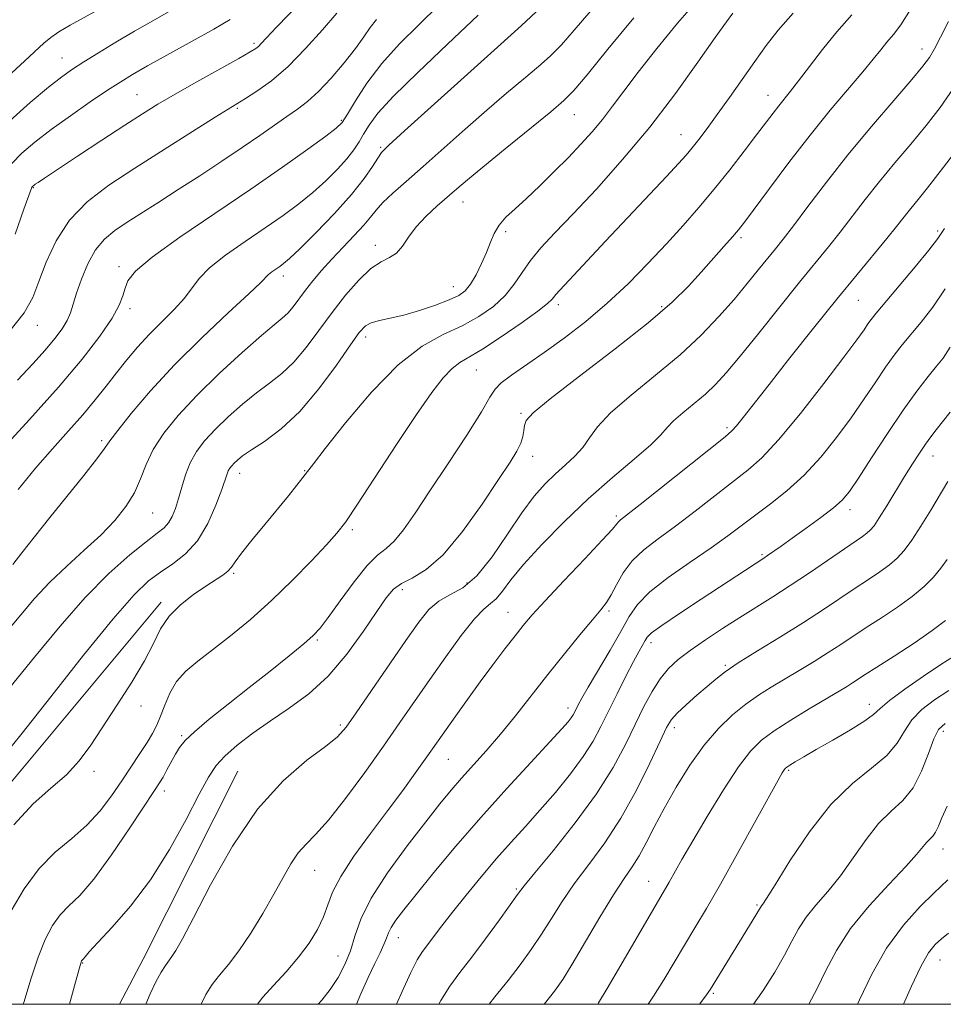
# Model space of a CAD drawing. Extents: x 2094800 to 2097700, y 299800 to 302700.
# Drawn here: x 2096159 to 2096338, y 300000 to 300191 of the extents above; entities that cross this region are included whole.
import ezdxf

# ---------------------------------------------------------------- set-up
doc = ezdxf.new("R2010")
doc.units = 0
doc.header["$MEASUREMENT"] = 0
for name, color, linetype, lineweight in [('BREAKLINE DTM HARD', 7, 'Continuous', 0), ('CONTOUR INDEX', 41, 'Continuous', 13), ('CONTOUR INTERMEDIATE', 44, 'Continuous', 0), ('GRID LINE', 7, 'Continuous', 0), ('SPOT ELEVATION DTM', 2, 'Continuous', 13)]:
    doc.layers.add(name, color=color, linetype=linetype, lineweight=lineweight)

msp = doc.modelspace()

# ---------------------------------------------------------------- linework, layer by layer
at = {"layer": 'BREAKLINE DTM HARD', "extrusion": (0.1824297923078998, -0.09194180793973296, 0.9789106572263222), "elevation": 355859.4035930501, "flags": 128}
msp.add_lwpolyline([(1211352.132212738, -1700022.983984903), (1211311.381903537, -1700022.983984903), (1211301.507722754, -1700022.807763812)], dxfattribs=at)
at = {"layer": 'BREAKLINE DTM HARD'}
msp.add_polyline3d([(2096056.695, 300000, 1074.956), (2096066.26, 300003.79, 1074.09), (2096092.63, 300009.82, 1070.49), (2096119.79, 300017.05, 1068.73), (2096139.77, 300026.67, 1067.29), (2096156.13, 300041.48, 1066.89), (2096186.46, 300077.89, 1066.41)], dxfattribs=at)
at = {"layer": 'CONTOUR INDEX', "flags": 128}
for points, elevation in [([(2096157.488, 300180.33), (2096160.056, 300182.696), (2096163.733, 300186.147), (2096165.044, 300187.251), (2096166.614, 300188.32), (2096168.797, 300189.589), (2096174.081, 300192.494)], 1090), ([(2096168.667, 300000), (2096169.826, 300004.281), (2096170.598, 300007.081), (2096170.925, 300008.179), (2096171.034, 300008.416), (2096171.228, 300008.619), (2096171.393, 300008.824), (2096171.699, 300009.225), (2096172.484, 300010.139), (2096174.148, 300011.939), (2096176.943, 300014.913), (2096180.517, 300019.018), (2096184.364, 300024.129), (2096188.03, 300029.989), (2096191.248, 300035.818), (2096193.799, 300040.705), (2096195.595, 300044.016), (2096197.067, 300046.221), (2096198.779, 300048.068), (2096201.167, 300050.154), (2096204.165, 300052.485), (2096207.581, 300054.914), (2096211.236, 300057.379), (2096215.002, 300060.147), (2096218.761, 300063.567), (2096222.373, 300067.798), (2096225.601, 300072.23), (2096228.184, 300076.064), (2096229.988, 300078.703), (2096231.401, 300080.371), (2096232.94, 300081.496), (2096235.029, 300082.549), (2096237.734, 300084.176), (2096241.027, 300087.064), (2096244.794, 300091.585), (2096248.56, 300096.837), (2096251.76, 300101.603), (2096253.968, 300104.956), (2096255.311, 300107.129), (2096256.054, 300108.647), (2096256.44, 300109.945), (2096256.629, 300111.098), (2096256.758, 300112.095), (2096257.098, 300113.042), (2096258.444, 300114.528), (2096261.722, 300117.261), (2096267.427, 300121.652), (2096274.315, 300126.913), (2096280.714, 300131.959), (2096285.345, 300135.957), (2096288.531, 300139.088), (2096290.991, 300141.785), (2096295.371, 300146.726), (2096297.022, 300148.613), (2096298.176, 300149.979), (2096299.347, 300151.485), (2096304.177, 300158), (2096307.974, 300163.049), (2096312.061, 300168.318), (2096315.969, 300173.123), (2096322.242, 300180.555), (2096324.268, 300183.028), (2096325.733, 300184.868), (2096326.942, 300186.349), (2096328.179, 300187.793), (2096329.637, 300189.7), (2096331.483, 300192.616)], 1060), ([(2096157.155, 300061.348), (2096161.915, 300067.197), (2096166.853, 300073.217), (2096171.735, 300078.796), (2096176.32, 300083.425), (2096180.336, 300087.014), (2096183.503, 300089.579), (2096185.644, 300091.207), (2096186.991, 300092.275), (2096187.878, 300093.235), (2096188.592, 300094.462), (2096189.224, 300096.032), (2096189.816, 300097.943), (2096190.419, 300100.166), (2096191.131, 300102.542), (2096192.058, 300104.88), (2096193.297, 300107.05), (2096194.912, 300109.157), (2096196.956, 300111.366), (2096199.434, 300113.774), (2096202.153, 300116.209), (2096204.868, 300118.43), (2096207.395, 300120.307), (2096209.779, 300122.138), (2096212.124, 300124.328), (2096214.516, 300127.168), (2096216.982, 300130.477), (2096219.531, 300133.96), (2096222.147, 300137.32), (2096224.697, 300140.256), (2096227.023, 300142.465), (2096229, 300143.786), (2096230.642, 300144.617), (2096231.999, 300145.492), (2096233.154, 300146.832), (2096234.336, 300148.582), (2096235.809, 300150.569), (2096237.738, 300152.625), (2096239.89, 300154.608), (2096243.7, 300157.915), (2096245.723, 300159.648), (2096248.698, 300162.125), (2096253.006, 300165.646), (2096261.84, 300172.828), (2096264.407, 300174.995), (2096266.332, 300176.948), (2096268.871, 300179.977), (2096272.925, 300184.951), (2096277.968, 300191.045)], 1070), ([(2096158.597, 300120.883), (2096161.585, 300124.019), (2096163.983, 300126.679), (2096165.852, 300128.904), (2096167.25, 300130.78), (2096168.232, 300132.409), (2096168.885, 300133.921), (2096169.414, 300135.585), (2096170.055, 300137.7), (2096170.997, 300140.431), (2096172.236, 300143.404), (2096173.724, 300146.113), (2096175.435, 300148.193), (2096177.435, 300149.851), (2096179.818, 300151.437), (2096185.964, 300155.349), (2096189.736, 300157.764), (2096193.906, 300160.466), (2096198.164, 300163.262), (2096202.133, 300165.921), (2096205.521, 300168.252), (2096210.739, 300171.904), (2096212.808, 300173.333), (2096214.785, 300174.834), (2096216.92, 300176.776), (2096219.361, 300179.382), (2096221.852, 300182.316), (2096224.034, 300185.096), (2096225.659, 300187.356), (2096226.913, 300189.174), (2096228.087, 300190.742)], 1080), ([(2096224.222, 300000), (2096225.089, 300002.01), (2096226.509, 300005.205), (2096227.772, 300007.872), (2096228.806, 300009.974), (2096229.563, 300011.581), (2096230.042, 300012.791), (2096230.43, 300013.814), (2096230.959, 300014.886), (2096231.863, 300016.263), (2096233.391, 300018.279), (2096235.793, 300021.284), (2096239.229, 300025.497), (2096243.5, 300030.614), (2096248.315, 300036.195), (2096253.332, 300041.783), (2096257.995, 300046.841), (2096261.695, 300050.813), (2096264.003, 300053.323), (2096265.216, 300054.705), (2096265.807, 300055.474), (2096266.186, 300056.069), (2096266.487, 300056.633), (2096267.165, 300057.992), (2096267.861, 300059.258), (2096269.121, 300061.436), (2096273.336, 300068.584), (2096275.414, 300072.213), (2096277.009, 300075.069), (2096278.637, 300077.447), (2096281.019, 300079.859), (2096284.614, 300082.665), (2096288.847, 300085.64), (2096292.883, 300088.412), (2096296.107, 300090.717), (2096304.368, 300096.903), (2096307.583, 300099.455), (2096310.886, 300102.457), (2096314.118, 300105.951), (2096317.187, 300109.745), (2096320.018, 300113.59), (2096322.549, 300117.254), (2096324.771, 300120.575), (2096326.686, 300123.408), (2096328.333, 300125.692), (2096329.893, 300127.685), (2096333.557, 300132.129), (2096335.792, 300135.029), (2096338.195, 300138.538)], 1050), ([(2096270.97, 300000), (2096271.127, 300000.287), (2096272.798, 300003.092), (2096275.433, 300007.581), (2096284.803, 300023.677), (2096287.257, 300028.024), (2096289.343, 300031.632), (2096292.163, 300036.396), (2096295.297, 300041.519), (2096298.2, 300045.981), (2096300.515, 300049.049), (2096302.63, 300051.14), (2096305.12, 300052.958), (2096308.357, 300055.033), (2096311.897, 300057.197), (2096319.077, 300061.496), (2096320.268, 300062.235), (2096322.73, 300063.842), (2096324.969, 300065.289), (2096328.327, 300067.437), (2096332.189, 300069.954), (2096335.712, 300072.377), (2096338.253, 300074.346)], 1040), ([(2096321.249, 300000), (2096321.622, 300000.841), (2096323.999, 300005.818), (2096326.874, 300010.854), (2096330.133, 300015.302), (2096333.344, 300018.913), (2096335.992, 300021.54), (2096338.702, 300024.076)], 1030)]:
    msp.add_lwpolyline(points, dxfattribs=dict(at, elevation=elevation))
at = {"layer": 'CONTOUR INTERMEDIATE', "flags": 128}
for points, elevation in [([(2096158.137, 300149.11), (2096159.872, 300153.955), (2096161.32, 300158.053), (2096161.424, 300158.256), (2096161.491, 300158.345), (2096161.59, 300158.444), (2096161.764, 300158.584), (2096162.061, 300158.798), (2096162.608, 300159.175), (2096163.851, 300160.007), (2096170.263, 300164.248), (2096174.951, 300167.334), (2096179.372, 300170.228), (2096182.823, 300172.454), (2096185.814, 300174.306), (2096189.155, 300176.267), (2096193.365, 300178.657), (2096201.444, 300183.177), (2096203.654, 300184.43), (2096204.731, 300185.091), (2096205.254, 300185.509), (2096205.779, 300186.045), (2096206.794, 300187.131), (2096208.767, 300189.214), (2096215.597, 300196.349)], 1084), ([(2096155.3, 300107.107), (2096160.939, 300113.224), (2096166.533, 300119.483), (2096171.126, 300124.941), (2096174.573, 300129.404), (2096176.93, 300132.871), (2096178.308, 300135.39), (2096179.021, 300137.224), (2096179.44, 300138.687), (2096180.007, 300140.121), (2096181.472, 300141.964), (2096184.659, 300144.683), (2096190.058, 300148.562), (2096196.827, 300153.159), (2096203.787, 300157.852), (2096209.921, 300162.087), (2096214.846, 300165.58), (2096218.338, 300168.113), (2096220.34, 300169.641), (2096221.462, 300170.795), (2096222.481, 300172.377), (2096224.04, 300174.986), (2096226.261, 300178.401), (2096229.13, 300182.199), (2096232.586, 300186.021), (2096236.353, 300189.767), (2096240.108, 300193.404)], 1078), ([(2096155.777, 300047.831), (2096159.542, 300052.509), (2096165.083, 300059.562), (2096171.407, 300067.584), (2096177.116, 300074.643), (2096181.175, 300079.284), (2096183.98, 300081.987), (2096186.286, 300083.712), (2096188.689, 300085.313), (2096191.146, 300087.224), (2096193.456, 300089.772), (2096195.441, 300093.105), (2096197.025, 300096.657), (2096198.157, 300099.68), (2096199.187, 300102.696), (2096199.429, 300103.311), (2096199.715, 300103.812), (2096200.087, 300104.298), (2096200.559, 300104.808), (2096201.187, 300105.397), (2096202.208, 300106.194), (2096203.902, 300107.347), (2096206.457, 300109.016), (2096209.682, 300111.421), (2096213.291, 300114.796), (2096216.981, 300119.174), (2096220.369, 300123.791), (2096223.056, 300127.678), (2096224.795, 300130.118), (2096225.969, 300131.384), (2096227.115, 300131.998), (2096228.681, 300132.42), (2096230.766, 300132.865), (2096233.379, 300133.483), (2096236.448, 300134.371), (2096239.558, 300135.403), (2096242.214, 300136.395), (2096244.06, 300137.244), (2096245.313, 300138.163), (2096246.332, 300139.443), (2096247.396, 300141.274), (2096248.462, 300143.439), (2096249.407, 300145.621), (2096250.165, 300147.568), (2096250.902, 300149.292), (2096251.841, 300150.871), (2096253.171, 300152.404), (2096254.935, 300154.07), (2096257.138, 300156.072), (2096259.744, 300158.53), (2096262.538, 300161.26), (2096265.257, 300163.999), (2096267.699, 300166.549), (2096269.884, 300168.965), (2096271.889, 300171.366), (2096273.836, 300173.904), (2096276.025, 300176.857), (2096278.799, 300180.534), (2096282.37, 300185.085), (2096286.41, 300190.02), (2096290.458, 300194.686)], 1068), ([(2096156.622, 300072.228), (2096159.241, 300075.391), (2096161.926, 300078.562), (2096164.863, 300081.723), (2096168.153, 300084.854), (2096171.555, 300087.917), (2096174.742, 300090.872), (2096177.443, 300093.692), (2096179.611, 300096.412), (2096181.252, 300099.08), (2096182.441, 300101.753), (2096183.522, 300104.505), (2096184.906, 300107.419), (2096186.944, 300110.576), (2096189.744, 300114.052), (2096193.353, 300117.924), (2096197.681, 300122.151), (2096202.097, 300126.223), (2096205.834, 300129.514), (2096208.333, 300131.598), (2096209.877, 300132.854), (2096210.956, 300133.861), (2096211.99, 300135.088), (2096214.365, 300138.271), (2096215.816, 300140.111), (2096217.498, 300142.108), (2096219.445, 300144.28), (2096221.634, 300146.607), (2096223.804, 300148.89), (2096225.636, 300150.892), (2096226.937, 300152.463), (2096228.024, 300153.819), (2096229.341, 300155.264), (2096231.258, 300157.069), (2096233.854, 300159.365), (2096237.137, 300162.246), (2096245.285, 300169.499), (2096249.475, 300173.172), (2096253.299, 300176.425), (2096256.645, 300179.219), (2096259.45, 300181.583), (2096261.74, 300183.63), (2096263.903, 300185.801), (2096266.415, 300188.62), (2096269.597, 300192.407)], 1072), ([(2096156.949, 300130.133), (2096159.904, 300133.886), (2096161.568, 300136.902), (2096162.754, 300139.993), (2096164.166, 300143.747), (2096166.085, 300147.878), (2096168.679, 300151.879), (2096172.09, 300155.387), (2096176.323, 300158.619), (2096181.356, 300161.934), (2096187.01, 300165.537), (2096192.505, 300169.007), (2096196.906, 300171.766), (2096202.756, 300175.383), (2096204.953, 300176.805), (2096207.783, 300178.864), (2096211.012, 300181.633), (2096214.392, 300185.074), (2096217.633, 300188.711), (2096220.432, 300191.96)], 1082), ([(2096157.148, 300171.108), (2096161.084, 300174.656), (2096164.595, 300177.579), (2096167.171, 300179.601), (2096169.236, 300181.073), (2096171.451, 300182.503), (2096174.315, 300184.28), (2096177.686, 300186.323), (2096181.261, 300188.433), (2096184.8, 300190.462), (2096188.313, 300192.46)], 1088), ([(2096157.379, 300018.077), (2096159.889, 300022.365), (2096162.788, 300026.274), (2096165.938, 300029.437), (2096169.114, 300032.102), (2096172.065, 300034.672), (2096174.607, 300037.455), (2096176.806, 300040.386), (2096178.789, 300043.305), (2096182.321, 300048.552), (2096183.714, 300050.682), (2096184.769, 300052.427), (2096185.591, 300054.027), (2096186.326, 300055.794), (2096187.118, 300057.94), (2096188.106, 300060.279), (2096189.429, 300062.531), (2096191.208, 300064.512), (2096193.509, 300066.44), (2096196.38, 300068.632), (2096199.829, 300071.339), (2096203.695, 300074.55), (2096207.775, 300078.19), (2096211.837, 300082.111), (2096215.525, 300085.88), (2096218.455, 300088.993), (2096220.45, 300091.223), (2096222.167, 300093.456), (2096224.47, 300096.856), (2096232.022, 300108.412), (2096235.877, 300114.221), (2096238.855, 300118.5), (2096241.052, 300121.343), (2096242.751, 300123.138), (2096244.273, 300124.303), (2096248.64, 300126.896), (2096252.227, 300129.236), (2096256.117, 300131.912), (2096259.356, 300134.241), (2096261.239, 300135.71), (2096262.076, 300136.495), (2096262.428, 300136.941), (2096262.799, 300137.381), (2096272.477, 300147.767), (2096284.27, 300160.299), (2096286.596, 300162.802), (2096288.062, 300164.446), (2096289.215, 300165.838), (2096290.522, 300167.503), (2096292.126, 300169.631), (2096294.091, 300172.325), (2096296.426, 300175.608), (2096301.352, 300182.596), (2096303.554, 300185.647), (2096305.873, 300188.621), (2096308.761, 300191.964)], 1064), ([(2096157.724, 300085.159), (2096159.473, 300087.427), (2096161.891, 300090.503), (2096164.866, 300094.242), (2096171.43, 300102.424), (2096173.952, 300105.623), (2096175.442, 300107.617), (2096176.514, 300109.125), (2096178.022, 300111.142), (2096180.644, 300114.429), (2096184.374, 300118.799), (2096189.032, 300123.834), (2096194.314, 300129.07), (2096199.422, 300133.884), (2096203.432, 300137.606), (2096205.702, 300139.784), (2096207.222, 300141.332), (2096207.845, 300141.824), (2096208.606, 300142.357), (2096209.381, 300142.881), (2096210.146, 300143.436), (2096211.279, 300144.415), (2096213.257, 300146.3), (2096216.346, 300149.374), (2096219.959, 300153.123), (2096223.298, 300156.835), (2096225.738, 300159.918), (2096227.343, 300162.264), (2096228.347, 300163.886), (2096229.113, 300164.967), (2096230.513, 300166.37), (2096233.544, 300169.127), (2096250.252, 300184.218), (2096255.508, 300188.913), (2096257.059, 300190.338), (2096259.074, 300192.264)], 1074), ([(2096157.92, 300034.731), (2096161.645, 300038.81), (2096165.1, 300041.844), (2096168.102, 300044.444), (2096170.565, 300047.149), (2096172.784, 300050.209), (2096177.911, 300057.999), (2096180.742, 300062.399), (2096183.179, 300066.495), (2096184.92, 300069.897), (2096186.335, 300072.707), (2096187.957, 300075.143), (2096190.158, 300077.373), (2096192.667, 300079.353), (2096195.05, 300080.986), (2096198.369, 300083.132), (2096199.353, 300083.88), (2096200.033, 300084.629), (2096200.776, 300085.683), (2096202.011, 300087.378), (2096204.015, 300089.913), (2096206.483, 300092.929), (2096211.056, 300098.487), (2096212.7, 300100.516), (2096213.88, 300102.001), (2096215.896, 300104.639), (2096218.193, 300107.621), (2096222.135, 300112.623), (2096227.131, 300118.545), (2096232.31, 300123.866), (2096236.967, 300127.451), (2096241.053, 300129.699), (2096244.68, 300131.394), (2096247.929, 300133.181), (2096250.746, 300135.151), (2096253.04, 300137.254), (2096254.799, 300139.449), (2096256.305, 300141.718), (2096257.916, 300144.047), (2096259.963, 300146.492), (2096262.663, 300149.374), (2096266.209, 300153.082), (2096270.687, 300157.887), (2096275.765, 300163.594), (2096281.005, 300169.892), (2096285.984, 300176.397), (2096290.337, 300182.427), (2096293.708, 300187.224), (2096295.875, 300190.263), (2096297.127, 300191.925)], 1066), ([(2096158.723, 300099.692), (2096162.112, 300103.798), (2096165.408, 300107.576), (2096168.497, 300111.024), (2096171.272, 300114.167), (2096173.668, 300117.04), (2096175.789, 300119.714), (2096177.78, 300122.269), (2096179.776, 300124.774), (2096181.864, 300127.256), (2096184.125, 300129.73), (2096186.569, 300132.191), (2096188.944, 300134.557), (2096190.927, 300136.725), (2096193.761, 300140.534), (2096195.79, 300142.619), (2096198.907, 300145.078), (2096202.711, 300147.743), (2096206.584, 300150.367), (2096210.034, 300152.762), (2096213.063, 300154.998), (2096215.798, 300157.207), (2096218.324, 300159.475), (2096220.561, 300161.697), (2096222.385, 300163.724), (2096223.728, 300165.454), (2096224.742, 300167.002), (2096225.633, 300168.53), (2096226.676, 300170.25), (2096228.409, 300172.552), (2096231.44, 300175.872), (2096236.13, 300180.47), (2096241.862, 300185.91), (2096247.77, 300191.58)], 1076), ([(2096159.746, 300000), (2096159.917, 300000.545), (2096161.218, 300004.866), (2096162.601, 300009.107), (2096163.989, 300012.579), (2096165.407, 300015.272), (2096166.911, 300017.345), (2096168.588, 300019.061), (2096170.656, 300021.099), (2096173.367, 300024.241), (2096176.805, 300028.919), (2096180.384, 300034.159), (2096185.162, 300041.386), (2096186.133, 300042.894), (2096186.788, 300044.009), (2096187.547, 300045.392), (2096189.217, 300048.471), (2096189.982, 300049.748), (2096191.049, 300051.063), (2096192.869, 300052.787), (2096195.751, 300055.188), (2096199.43, 300058.117), (2096203.499, 300061.324), (2096207.553, 300064.546), (2096211.197, 300067.478), (2096214.035, 300069.805), (2096215.861, 300071.392), (2096217.201, 300072.84), (2096218.771, 300074.93), (2096221.075, 300078.153), (2096223.775, 300081.834), (2096226.328, 300085.005), (2096228.331, 300086.992), (2096229.958, 300088.294), (2096231.526, 300089.7), (2096233.331, 300091.889), (2096235.581, 300095.086), (2096238.461, 300099.404), (2096241.998, 300104.755), (2096245.583, 300110.241), (2096248.448, 300114.766), (2096250.09, 300117.556), (2096251.079, 300119.129), (2096252.249, 300120.326), (2096254.265, 300121.845), (2096260.571, 300126.216), (2096264.472, 300129.031), (2096268.612, 300132.222), (2096272.793, 300135.749), (2096276.841, 300139.546), (2096280.673, 300143.444), (2096284.23, 300147.251), (2096287.484, 300150.834), (2096290.536, 300154.313), (2096293.516, 300157.866), (2096296.496, 300161.586), (2096299.301, 300165.199), (2096301.696, 300168.346), (2096304.886, 300172.578), (2096306.001, 300174.016), (2096308.268, 300176.817), (2096309.842, 300178.836), (2096311.93, 300181.603), (2096314.444, 300184.878), (2096317.231, 300188.306), (2096320.133, 300191.605)], 1062), ([(2096157.513, 300162.855), (2096159.435, 300164.821), (2096161.953, 300166.98), (2096165.113, 300169.402), (2096168.858, 300172.087), (2096172.707, 300174.744), (2096176.072, 300177.007), (2096178.603, 300178.656), (2096180.901, 300180.055), (2096183.8, 300181.709), (2096192.421, 300186.502), (2096196.608, 300188.851), (2096199.767, 300190.71)], 1086), ([(2096183.45, 300000), (2096184.309, 300002.053), (2096185.429, 300004.374), (2096186.447, 300006.238), (2096187.246, 300007.502), (2096188.524, 300009.229), (2096189.287, 300010.412), (2096190.542, 300012.658), (2096192.692, 300016.763), (2096196.011, 300023.135), (2096200.263, 300030.643), (2096205.082, 300037.767), (2096210.067, 300043.296), (2096214.662, 300047.247), (2096218.275, 300049.942), (2096220.569, 300051.807), (2096222.228, 300053.665), (2096224.192, 300056.44), (2096233.805, 300070.483), (2096236.293, 300074.031), (2096238.271, 300076.471), (2096240.167, 300078.095), (2096242.331, 300079.267), (2096244.805, 300080.643), (2096247.551, 300082.946), (2096250.503, 300086.626), (2096253.472, 300091.021), (2096256.241, 300095.194), (2096258.65, 300098.42), (2096260.78, 300100.823), (2096262.769, 300102.742), (2096264.711, 300104.47), (2096266.519, 300106.138), (2096268.06, 300107.834), (2096269.34, 300109.668), (2096270.906, 300111.837), (2096273.445, 300114.561), (2096277.388, 300117.968), (2096282.157, 300121.821), (2096286.916, 300125.79), (2096291.001, 300129.598), (2096294.416, 300133.177), (2096297.332, 300136.512), (2096299.887, 300139.574), (2096302.083, 300142.276), (2096305.35, 300146.322), (2096306.842, 300148.194), (2096308.817, 300150.765), (2096311.625, 300154.497), (2096315.204, 300159.193), (2096319.39, 300164.489), (2096323.938, 300169.974), (2096328.275, 300175.054), (2096331.748, 300179.083), (2096333.914, 300181.663), (2096335.173, 300183.367), (2096336.136, 300185.013), (2096337.315, 300187.281), (2096338.824, 300190.298)], 1058), ([(2096194.188, 300000), (2096195.068, 300001.921), (2096196.289, 300003.816), (2096197.743, 300005.627), (2096199.471, 300007.707), (2096201.487, 300010.365), (2096203.76, 300013.778), (2096206.091, 300017.591), (2096208.239, 300021.315), (2096210.028, 300024.545), (2096211.552, 300027.21), (2096212.973, 300029.319), (2096214.475, 300031.006), (2096216.326, 300032.881), (2096218.82, 300035.676), (2096222.116, 300039.87), (2096225.838, 300044.915), (2096229.478, 300050.011), (2096232.661, 300054.555), (2096238.445, 300062.909), (2096241.528, 300067.307), (2096244.534, 300071.442), (2096247.084, 300074.663), (2096248.914, 300076.548), (2096250.217, 300077.596), (2096251.3, 300078.536), (2096252.482, 300079.992), (2096254.119, 300082.176), (2096256.58, 300085.193), (2096260.103, 300089.061), (2096264.418, 300093.437), (2096269.126, 300097.887), (2096273.814, 300102.015), (2096278.008, 300105.578), (2096281.221, 300108.372), (2096283.168, 300110.299), (2096284.388, 300111.695), (2096285.626, 300113.004), (2096287.438, 300114.569), (2096289.629, 300116.339), (2096291.816, 300118.163), (2096293.764, 300120.002), (2096295.83, 300122.274), (2096298.518, 300125.509), (2096302.137, 300130), (2096310.026, 300139.845), (2096315.603, 300146.688), (2096317.875, 300149.532), (2096322.73, 300155.84), (2096325.474, 300159.31), (2096328.464, 300162.922), (2096331.54, 300166.578), (2096334.503, 300170.166), (2096337.219, 300173.668), (2096339.827, 300177.431)], 1056), ([(2096205.05, 300000), (2096206.132, 300001.393), (2096208.188, 300003.665), (2096210.623, 300006.317), (2096213.028, 300009.119), (2096215.065, 300011.872), (2096216.668, 300014.497), (2096217.84, 300016.944), (2096218.671, 300019.241), (2096219.607, 300021.717), (2096221.183, 300024.779), (2096223.753, 300028.683), (2096226.957, 300033.08), (2096230.254, 300037.468), (2096233.187, 300041.417), (2096235.633, 300044.771), (2096237.551, 300047.446), (2096238.97, 300049.454), (2096243.469, 300055.888), (2096245.715, 300059.045), (2096248.165, 300062.422), (2096250.639, 300065.753), (2096252.958, 300068.81), (2096254.936, 300071.373), (2096256.53, 300073.38), (2096258.253, 300075.392), (2096260.756, 300078.127), (2096264.407, 300082.006), (2096268.446, 300086.273), (2096271.827, 300089.875), (2096273.78, 300092.03), (2096274.622, 300093.03), (2096274.943, 300093.433), (2096275.351, 300093.805), (2096279.144, 300096.793), (2096295.609, 300109.9), (2096296.896, 300111.026), (2096297.794, 300112.038), (2096299.089, 300113.663), (2096304.108, 300120.056), (2096308.14, 300125.16), (2096312.728, 300130.926), (2096317.248, 300136.54), (2096321.175, 300141.336), (2096326.933, 300148.299), (2096328.806, 300150.636), (2096330.255, 300152.488), (2096331.558, 300154.132), (2096332.989, 300155.87), (2096334.805, 300158.102), (2096337.257, 300161.249), (2096340.435, 300165.493)], 1054), ([(2096216.827, 300000), (2096217.548, 300000.806), (2096219.168, 300002.853), (2096220.685, 300005.171), (2096222.012, 300007.7), (2096223.085, 300010.38), (2096223.95, 300013.221), (2096225.083, 300016.492), (2096227.069, 300020.531), (2096230.26, 300025.479), (2096234.061, 300030.698), (2096237.646, 300035.354), (2096240.401, 300038.84), (2096242.564, 300041.477), (2096244.587, 300043.81), (2096249.359, 300049.117), (2096252.101, 300052.302), (2096255.024, 300055.896), (2096261.281, 300063.845), (2096264.506, 300067.877), (2096267.493, 300071.544), (2096269.912, 300074.462), (2096271.551, 300076.41), (2096272.647, 300077.818), (2096273.553, 300079.278), (2096274.583, 300081.234), (2096275.9, 300083.528), (2096277.631, 300085.852), (2096279.879, 300088), (2096282.671, 300090.155), (2096286.013, 300092.603), (2096289.831, 300095.506), (2096300.048, 300103.479), (2096302.717, 300105.857), (2096305.95, 300109.331), (2096310.186, 300114.442), (2096314.734, 300120.219), (2096318.622, 300125.309), (2096321.126, 300128.686), (2096322.505, 300130.63), (2096323.269, 300131.745), (2096323.913, 300132.625), (2096324.881, 300133.825), (2096332.397, 300142.811), (2096335.06, 300146.059), (2096336.768, 300148.269), (2096338.098, 300150.218)], 1052), ([(2096232.002, 300000), (2096233.076, 300002.449), (2096234.761, 300006.178), (2096236.019, 300008.633), (2096237.012, 300010.196), (2096240.77, 300015.2), (2096242.834, 300017.868), (2096245.448, 300021.134), (2096248.392, 300024.708), (2096251.38, 300028.217), (2096254.197, 300031.401), (2096256.934, 300034.43), (2096259.754, 300037.582), (2096262.74, 300041.04), (2096265.649, 300044.602), (2096268.156, 300047.969), (2096270.048, 300050.947), (2096271.556, 300053.767), (2096273.023, 300056.765), (2096274.691, 300060.138), (2096276.401, 300063.517), (2096277.89, 300066.397), (2096278.96, 300068.398), (2096280.115, 300070.459), (2096280.512, 300071.081), (2096281.387, 300071.916), (2096283.354, 300073.374), (2096286.767, 300075.699), (2096290.947, 300078.469), (2096303.08, 300086.41), (2096303.799, 300086.895), (2096306.46, 300088.751), (2096308.612, 300090.272), (2096311.324, 300092.204), (2096314.164, 300094.272), (2096316.595, 300096.133), (2096318.279, 300097.622), (2096319.669, 300099.291), (2096321.414, 300101.871), (2096323.973, 300105.821), (2096327.037, 300110.519), (2096330.103, 300115.072), (2096332.754, 300118.758), (2096334.904, 300121.545), (2096336.553, 300123.572), (2096337.805, 300125.147), (2096339.186, 300127.247)], 1048), ([(2096240.177, 300000), (2096240.573, 300000.762), (2096242.312, 300003.508), (2096244.257, 300006.135), (2096246.556, 300009.113), (2096249.246, 300012.709), (2096251.924, 300016.378), (2096255.436, 300021.274), (2096256.689, 300022.916), (2096258.77, 300025.461), (2096262.294, 300029.722), (2096266.608, 300035.124), (2096270.741, 300040.745), (2096273.941, 300045.831), (2096276.32, 300050.293), (2096278.208, 300054.212), (2096279.891, 300057.651), (2096281.478, 300060.605), (2096283.034, 300063.052), (2096284.652, 300065.023), (2096286.522, 300066.756), (2096288.862, 300068.54), (2096291.8, 300070.584), (2096295.108, 300072.778), (2096298.47, 300074.929), (2096304.832, 300078.889), (2096308.227, 300081.072), (2096311.962, 300083.579), (2096322.198, 300090.6), (2096323.047, 300091.211), (2096323.712, 300091.793), (2096324.437, 300092.671), (2096325.453, 300094.179), (2096326.91, 300096.519), (2096330.363, 300102.197), (2096331.894, 300104.672), (2096333.216, 300106.737), (2096334.37, 300108.445), (2096335.414, 300109.88), (2096336.473, 300111.253), (2096337.691, 300112.81), (2096339.146, 300114.701)], 1046), ([(2096249.899, 300000), (2096251.048, 300001.444), (2096253.585, 300004.596), (2096255.919, 300007.63), (2096258.052, 300010.592), (2096260.045, 300013.569), (2096261.981, 300016.646), (2096264.033, 300019.883), (2096266.398, 300023.336), (2096269.203, 300027.079), (2096272.295, 300031.261), (2096275.452, 300036.051), (2096278.451, 300041.438), (2096281.058, 300046.707), (2096283.041, 300050.964), (2096284.291, 300053.6), (2096285.218, 300055.144), (2096286.355, 300056.407), (2096288.081, 300058.014), (2096290.14, 300059.837), (2096292.121, 300061.559), (2096293.785, 300062.981), (2096295.588, 300064.367), (2096298.16, 300066.101), (2096301.908, 300068.444), (2096306.353, 300071.169), (2096310.789, 300073.929), (2096314.655, 300076.438), (2096320.814, 300080.592), (2096323.359, 300082.282), (2096325.576, 300083.769), (2096327.43, 300085.105), (2096328.934, 300086.386), (2096330.294, 300087.878), (2096331.766, 300089.89), (2096333.522, 300092.606), (2096335.411, 300095.693), (2096338.719, 300101.27)], 1044), ([(2096260.547, 300000), (2096260.613, 300000.079), (2096262.592, 300002.552), (2096264.181, 300004.805), (2096266.013, 300007.762), (2096271.377, 300016.85), (2096274.026, 300021.211), (2096276.067, 300024.34), (2096277.628, 300026.624), (2096278.969, 300028.74), (2096280.332, 300031.256), (2096281.887, 300034.307), (2096283.783, 300037.92), (2096286.118, 300042.039), (2096288.769, 300046.287), (2096291.562, 300050.207), (2096294.343, 300053.441), (2096297.046, 300056.031), (2096299.625, 300058.118), (2096302.07, 300059.851), (2096304.508, 300061.405), (2096309.931, 300064.653), (2096312.838, 300066.409), (2096315.58, 300068.112), (2096318.008, 300069.69), (2096322.892, 300072.941), (2096325.852, 300074.869), (2096328.954, 300076.938), (2096331.814, 300078.999), (2096334.131, 300080.935), (2096335.947, 300082.743), (2096337.39, 300084.45), (2096338.615, 300086.146)], 1042), ([(2096280.688, 300000), (2096281.744, 300001.586), (2096283.729, 300004.724), (2096285.744, 300008.075), (2096287.751, 300011.46), (2096289.764, 300014.82), (2096291.997, 300018.582), (2096294.712, 300023.295), (2096298.018, 300029.2), (2096305.859, 300043.419), (2096306.67, 300044.846), (2096307.009, 300045.389), (2096307.239, 300045.68), (2096307.566, 300045.95), (2096308.159, 300046.334), (2096309.187, 300046.958), (2096310.823, 300047.92), (2096313.242, 300049.315), (2096316.459, 300051.155), (2096319.856, 300053.137), (2096322.654, 300054.881), (2096324.361, 300056.149), (2096325.642, 300057.293), (2096327.449, 300058.81), (2096330.432, 300061.02), (2096334.032, 300063.531), (2096337.386, 300065.775), (2096339.844, 300067.35)], 1038), ([(2096290.63, 300000), (2096290.69, 300000.08), (2096291.994, 300001.815), (2096292.764, 300002.934), (2096301.582, 300017.257), (2096302.652, 300019.041), (2096302.902, 300019.382), (2096303.639, 300020.498), (2096305.298, 300023.154), (2096308.165, 300027.768), (2096311.921, 300033.384), (2096316.096, 300038.703), (2096320.238, 300042.732), (2096323.966, 300045.708), (2096326.918, 300048.174), (2096328.89, 300050.569), (2096330.305, 300052.911), (2096331.746, 300055.114), (2096333.68, 300057.117), (2096336.113, 300058.971), (2096338.94, 300060.751)], 1036), ([(2096301.072, 300000), (2096302.946, 300002.669), (2096305.204, 300006.227), (2096307.085, 300009.488), (2096308.526, 300012.224), (2096309.801, 300014.595), (2096311.267, 300016.85), (2096313.192, 300019.222), (2096315.479, 300021.864), (2096317.942, 300024.91), (2096320.424, 300028.39), (2096322.889, 300031.922), (2096325.332, 300035.021), (2096327.727, 300037.389), (2096329.983, 300039.477), (2096331.989, 300041.921), (2096333.658, 300045.123), (2096334.999, 300048.546), (2096336.043, 300051.417), (2096336.927, 300053.214), (2096338.194, 300054.41)], 1034), ([(2096311.791, 300000), (2096311.797, 300000.009), (2096313.43, 300003.081), (2096315.104, 300006.562), (2096317.141, 300010.445), (2096319.883, 300014.658), (2096323.481, 300019.062), (2096327.319, 300023.23), (2096330.585, 300026.666), (2096332.683, 300029.012), (2096334.567, 300031.339), (2096335.791, 300032.554), (2096336.354, 300033.33), (2096336.898, 300034.479), (2096337.577, 300036.119), (2096338.578, 300038.347)], 1032), ([(2096330.136, 300000), (2096331.661, 300003.512), (2096333.468, 300007.34), (2096334.969, 300009.947), (2096336.256, 300011.579), (2096337.501, 300012.708), (2096338.837, 300013.77)], 1028)]:
    msp.add_lwpolyline(points, dxfattribs=dict(at, elevation=elevation))
at = {"layer": 'GRID LINE', "flags": 128}
msp.add_lwpolyline([(2095000, 300000), (2097500, 300000), (2097500, 302500), (2095000, 302500), (2095000, 300000)], dxfattribs=at)
at = {"layer": 'SPOT ELEVATION DTM'}
for p in [(2096204.39, 300186.09, 1084.3), (2096333.74, 300184.98, 1058.6), (2096167.26, 300183.27, 1088.8), (2096181.77, 300176.13, 1084.9), (2096303.88, 300176.01, 1062.7), (2096201.2, 300173.53, 1081.8), (2096221.3, 300171.16, 1078.2), (2096266.42, 300172.25, 1069.2), (2096287.04, 300168.43, 1064.8), (2096228.95, 300165.98, 1074.2), (2096161.69, 300158.12, 1083.9), (2096244.87, 300155.39, 1069.3), (2096253.15, 300149.61, 1067.6), (2096336.73, 300149.73, 1052.3), (2096298.67, 300148.49, 1059.7), (2096227.91, 300146.96, 1070.5), (2096178.24, 300142.82, 1078.4), (2096210.08, 300141.01, 1073.5), (2096243.02, 300139, 1068.8), (2096321.39, 300136.33, 1053.1), (2096180.42, 300134.72, 1077.6), (2096263.33, 300135.52, 1063.6), (2096283.33, 300135.08, 1060.3), (2096162.46, 300131.5, 1081.3), (2096226.04, 300129.24, 1067.5), (2096247.45, 300122.81, 1063.1), (2096256.08, 300114.42, 1060.2), (2096295.98, 300111.68, 1054.3), (2096174.93, 300109.16, 1074.3), (2096258.32, 300106.14, 1059.4), (2096335.86, 300106.2, 1045.3), (2096201.64, 300102.84, 1067.4), (2096214.2, 300103.31, 1066.1), (2096184.81, 300095.14, 1071.1), (2096274.54, 300094.57, 1054.3), (2096319.76, 300095.79, 1047.5), (2096223.45, 300091.94, 1063.7), (2096302.76, 300087.06, 1048.2), (2096200.49, 300083.49, 1065.8), (2096245.61, 300081.61, 1058.8), (2096233.13, 300080.28, 1059.5), (2096253.55, 300075.89, 1054.8), (2096273.15, 300076.19, 1051.7), (2096216.64, 300070.54, 1061.8), (2096281.29, 300070.02, 1047.5), (2096295.68, 300065.64, 1044.2), (2096323.55, 300058.12, 1038.6), (2096182.53, 300057.79, 1065.6), (2096265.22, 300057.35, 1050.5), (2096221.12, 300054.06, 1058.3), (2096285.8, 300053.55, 1043.5), (2096337.84, 300052.89, 1033.5), (2096190.41, 300052.03, 1062.2), (2096242.02, 300047.45, 1053.1), (2096173.41, 300045.09, 1065.7), (2096307.89, 300045.33, 1037.8), (2096187.02, 300041.32, 1061.5), (2096337.8, 300030.05, 1031.3), (2096216.13, 300025.94, 1055.2), (2096280.84, 300023.83, 1040.8), (2096255.18, 300022.31, 1046.2), (2096301.79, 300019.26, 1036.2), (2096232.32, 300012.91, 1049.3), (2096220.64, 300009.35, 1052.9), (2096337.19, 300008.56, 1027.2), (2096171.24, 300007.97, 1059.9), (2096293.3, 300002.13, 1035.8)]:
    msp.add_point(p, dxfattribs=at)

doc.saveas('drawing.dxf')
